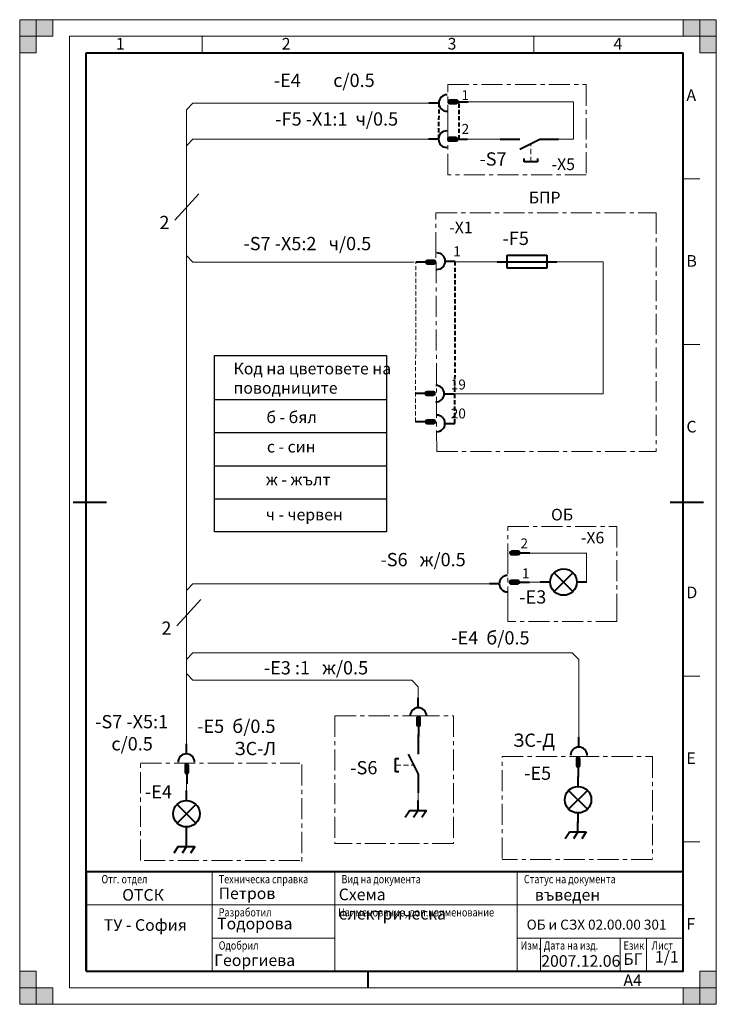
# Model space of a CAD drawing. Extents: x 0 to 153321, y 0 to 268704.
import ezdxf
from ezdxf.enums import TextEntityAlignment as Align

# ---------------------------------------------------------------- set-up
doc = ezdxf.new("R2010")
doc.units = 0
for name, pattern in [('CENTER', [50.8, 31.75, -6.35, 6.35, -6.35]), ('HIDDEN', [9.525, 6.35, -3.175]), ('HIDDEN2', [4.7625, 3.175, -1.5875])]:
    doc.linetypes.add(name, pattern=pattern)
for name, color, linetype, lineweight in [('Axis Line', 6, 'CENTER', 20), ('AxisLine', 6, 'CENTER', 20), ('Dimensions', 1, 'CONTINUOUS', 20), ('Hatch', 3, 'CONTINUOUS', 20), ('LINE 20', 6, 'HIDDEN2', 20), ('LINE 30', 1, 'CONTINUOUS', 30), ('LINE 40', 5, 'CONTINUOUS', 40), ('Text35', 3, 'CONTINUOUS', 35), ('ThickLine', 5, 'CONTINUOUS', 40), ('ThinLine', 1, 'CONTINUOUS', 20)]:
    doc.layers.add(name, color=color, linetype=linetype, lineweight=lineweight)
doc.styles.add('ISO Proportional', font='isocp.shx')
doc.styles.get("Standard").update_dxf_attribs({"font": 'simplexc.shx', "width": 0.8, "oblique": 15})
doc.styles.add('WFTEXTn', font='simplexc.shx', dxfattribs={"width": 0.8})

# ---------------------------------------------------------------- blocks, each defined once
blk = doc.blocks.new('SH 11')
at = {"layer": 'LINE 40', "ltscale": 0.5}
for p, q in [((0, -3), (0, 0)), ((-2.5, -3), (-3.87, -5.06)), ((-2.5, -3), (2.5, -3)), ((0, -3), (-1.37, -5.06)), ((2.5, -3), (1.13, -5.06))]:
    blk.add_line(p, q, dxfattribs=at)
blk = doc.blocks.new('SH 17')
at = {"layer": 'LINE 40', "ltscale": 0.5}
for p, q in [((0, -3), (0, 0)), ((-2.83, -9.83), (2.83, -4.17)), ((-2.83, -4.17), (2.83, -9.83)), ((0, -14), (0, -11))]:
    blk.add_line(p, q, dxfattribs=at)
blk.add_circle((0, -7), 4, dxfattribs=at)
blk = doc.blocks.new('SH 2')
at = {"layer": 'LINE 40', "ltscale": 0.5}
blk.add_line((0, -3), (0, 0), dxfattribs=at)
blk.add_arc((0, -5.5), 2.5, 0, 180, dxfattribs=at)
blk = doc.blocks.new('SH 1')
at = {"layer": 'LINE 40', "ltscale": 0.5}
h = blk.add_hatch(dxfattribs=at)
h.set_pattern_fill('ANSI37', color=256, scale=0.025, style=0)
h.set_pattern_definition([(45, (450.40854, 0.306986), (-0.056126601, 0.056126601), []), (135, (450.40854, 0.306986), (-0.056126601, -0.056126601), [])])
h.paths.add_polyline_path([(0.5, -3.5, 0.414214), (0, -3, 0.414214), (-0.5, -3.5), (-0.5, -5.5, 0.414214), (0, -6, 0.414214), (0.5, -5.5)])
for p, q in [((0, -3), (0, 0)), ((-0.5, -3.5), (-0.5, -5.5)), ((0, -3), (0, -3)), ((0, -3), (0, -3)), ((0, -3), (0, -3)), ((0, -3), (0, -3)), ((0.5, -5.5), (0.5, -3.5)), ((0, -6), (0, -6))]:
    blk.add_line(p, q, dxfattribs=at)
for centre, start, end in [((0, -3.5), 90, 180), ((0, -5.5), 180, 270), ((0, -3.5), 0, 90), ((0, -5.5), 270, 0)]:
    blk.add_arc(centre, 0.5, start, end, dxfattribs=at)
blk = doc.blocks.new('SCH5')
at = {"layer": 'LINE 30', "ltscale": 0.5}
for p, q in [((0, 0), (51.91, 0)), ((0, -53.25), (0, 0)), ((51.91, 0), (51.91, -53.25)), ((0, -13.3), (51.91, -13.3)), ((0, -23.3), (51.91, -23.3)), ((0, -33.3), (51.91, -33.3)), ((0, -43.3), (51.91, -43.3)), ((51.91, -53.25), (0, -53.25))]:
    blk.add_line(p, q, dxfattribs=at)
blk = doc.blocks.new('SH 4')
at = {"layer": 'LINE 20', "ltscale": 0.5}
blk.add_line((-6.85, -9.21), (-1.35, -9.21), dxfattribs=at)
at = {"layer": 'LINE 40', "ltscale": 0.5}
for p, q in [((0, 0), (0, -5.91)), ((-3, -5.91), (0, -11.91)), ((-6.85, -11.21), (-6.85, -7.21)), ((-6.85, -7.21), (-5.85, -7.21)), ((-5.85, -11.21), (-6.85, -11.21)), ((0, -11.91), (0, -12.53)), ((0, -12.53), (0, -17.53))]:
    blk.add_line(p, q, dxfattribs=at)
blk = doc.blocks.new('SH 14')
at = {"layer": 'LINE 40', "ltscale": 0.5}
for p, q in [((0, -18), (0, 0)), ((-2, -15), (-2, -3)), ((-2, -3), (2, -3)), ((2, -3), (2, -15)), ((2, -15), (-2, -15))]:
    blk.add_line(p, q, dxfattribs=at)

msp = doc.modelspace()

# ---------------------------------------------------------------- hatches: boundary and pattern name
at = {"layer": 'ThinLine'}
for points in [[(0, 297), (5, 297), (5, 287), (0, 287)], [(0, 292), (10, 292), (10, 297), (0, 297)], [(210, 297), (210, 292), (200, 292), (200, 297)], [(205, 297), (205, 287), (210, 287), (210, 297)], [(5, 0), (5, 10), (0, 10), (0, 0)], [(210, 0), (205, 0), (205, 10), (210, 10)], [(0, 0), (0, 5), (10, 5), (10, 0)], [(210, 5), (200, 5), (200, 0), (210, 0)]]:
    msp.add_hatch(color=256, dxfattribs=at).paths.add_polyline_path(points)

# ---------------------------------------------------------------- linework, layer by layer
at = {"layer": 'Axis Line', "color": 6, "ltscale": 0.2}
for p, q in [((125.49, 226.57), (125.49, 238.78)), ((125.49, 238.78), (191.92, 238.78)), ((191.92, 238.78), (191.92, 166.72)), ((125.71, 166.72), (125.49, 226.57)), ((125.71, 166.72), (191.92, 166.72)), ((95.04, 87.01), (120.75, 87.01)), ((95.04, 87.01), (95.04, 48.53)), ((120.25, 87.01), (130.73, 87.01)), ((130.73, 87.01), (130.73, 48.53)), ((130.73, 48.53), (95.04, 48.53))]:
    msp.add_line(p, q, dxfattribs=at)
at = {"layer": 'AxisLine', "color": 6, "ltscale": 0.2}
for p, q in [((129.05, 264.99), (129.05, 277.41)), ((129.05, 277.41), (170.72, 277.41)), ((170.72, 277.41), (170.72, 250.23)), ((129.05, 250.23), (129.05, 264.99)), ((170.72, 250.23), (129.05, 250.23)), ((147.14, 132.66), (147.14, 144.17)), ((147.14, 144.17), (180.04, 144.17)), ((180.04, 144.17), (180.04, 119.71)), ((147.14, 119.71), (147.14, 133.16)), ((147.14, 115.46), (147.14, 119.71)), ((180.04, 119.71), (180.04, 115.46)), ((180.04, 115.46), (147.14, 115.46)), ((145.47, 43.96), (145.47, 74.71)), ((145.47, 74.71), (168.29, 74.71)), ((168.29, 74.71), (190.73, 74.71)), ((190.73, 74.71), (190.73, 43.96)), ((36.39, 43.34), (36.39, 72.7)), ((36.39, 72.7), (58.19, 72.7)), ((58.19, 72.7), (84.48, 72.7)), ((85.05, 72.31), (85.05, 42.95)), ((84.48, 43.34), (36.39, 43.34)), ((190.73, 43.64), (145.47, 43.64))]:
    msp.add_line(p, q, dxfattribs=at)
at = {"layer": 'Dimensions', "color": 5, "ltscale": 0.2}
for p, q in [((52.24, 271.86), (50.24, 269.86)), ((77.06, 271.86), (52.24, 271.86)), ((98.78, 271.86), (77.06, 271.86)), ((114, 271.86), (98.78, 271.86)), ((123.33, 271.86), (114, 271.86)), ((135.05, 272.26), (166.91, 272.26)), ((166.91, 272.26), (166.91, 260.94)), ((50.24, 269.86), (50.24, 258.96)), ((52.24, 260.96), (50.24, 258.96)), ((50.24, 258.96), (50.24, 225.87)), ((52.24, 260.96), (77.06, 260.96)), ((98.78, 260.96), (77.06, 260.96)), ((123.27, 260.96), (98.78, 260.96)), ((135.05, 260.93), (142.93, 260.93)), ((142.93, 260.93), (144.88, 260.94)), ((166.91, 260.94), (162.41, 260.94)), ((46.8, 236.49), (53.96, 244.44)), ((52.24, 223.87), (50.24, 225.87)), ((50.24, 225.87), (50.24, 97.79)), ((52.24, 223.87), (64.66, 223.87)), ((64.66, 223.87), (70.72, 223.87)), ((70.72, 223.87), (118.92, 223.87)), ((130.99, 224.01), (143.94, 224.01)), ((161.94, 224.01), (175.86, 224.01)), ((175.86, 224.01), (175.86, 184.18)), ((130.99, 184.18), (175.86, 184.18)), ((170.94, 136.07), (151.72, 136.07)), ((170.86, 127.37), (170.86, 136.07)), ((52.24, 126.87), (50.24, 124.87)), ((52.24, 126.87), (141.58, 126.87)), ((153.59, 127.37), (156.94, 127.37)), ((47.41, 114.13), (54.57, 122.08)), ((50.24, 104.04), (52.24, 106.04)), ((50.24, 99.79), (50.24, 104.04)), ((52.24, 106.04), (116.41, 106.04)), ((116.41, 106.04), (162.59, 106.04)), ((162.59, 106.04), (162.59, 106.04)), ((166.58, 106.04), (162.59, 106.04)), ((168.58, 104.04), (166.58, 106.04)), ((168.58, 104.04), (168.58, 88.3)), ((50.24, 100.1), (50.24, 86.43)), ((52.24, 97.79), (50.24, 99.79)), ((50.24, 97.79), (50.24, 97.79)), ((118.17, 97.79), (52.24, 97.79)), ((120.17, 95.79), (118.17, 97.79)), ((120.17, 92.47), (120.17, 95.79)), ((50.24, 78.55), (50.24, 86.43)), ((168.58, 88.3), (168.58, 80.58)), ((50.24, 78.55), (50.24, 78.55)), ((50.28, 64.49), (50.28, 67.5)), ((120.14, 64.14), (120.14, 58.99))]:
    msp.add_line(p, q, dxfattribs=at)
at = {"layer": 'LINE 40', "color": 5, "linetype": 'HIDDEN', "ltscale": 0.2}
for p, q in [((126.33, 271.86), (126.27, 260.96)), ((132.51, 260.93), (132.51, 272.26)), ((131.21, 175.21), (131.27, 224.15))]:
    msp.add_line(p, q, dxfattribs=at)
at = {"layer": 'LINE 40', "color": 5, "linetype": 'HIDDEN', "lineweight": 15, "ltscale": 0.2}
msp.add_line((119.33, 175.71), (119.43, 223.87), dxfattribs=at)
at = {"layer": 'ThickLine'}
for p, q in [((20, 10), (20, 287)), ((20, 287), (200, 287)), ((200, 10), (200, 287)), ((16.14, 151.49), (26.14, 151.49)), ((196.14, 151.49), (206.14, 151.49)), ((105, 5), (105, 10))]:
    msp.add_line(p, q, dxfattribs=at)
msp.add_lwpolyline([(20, 10), (200, 10), (200, 40), (20, 40)], close=True, dxfattribs=at)
at = {"layer": 'ThinLine'}
for p, q in [((210, 297), (0, 297)), ((0, 297), (0, 0)), ((210, 297), (210, 0)), ((205, 292), (15, 292)), ((15, 292), (15, 5)), ((55, 292), (55, 287)), ((155, 292), (155, 287)), ((200, 249), (205, 249)), ((200, 199), (205, 199)), ((200, 99), (205, 99)), ((200, 49), (205, 49)), ((58, 10), (58, 40)), ((95, 10), (95, 40)), ((150, 10), (150, 40)), ((20, 30), (200, 30)), ((58, 20), (95, 20)), ((150.02, 20), (200, 20)), ((157, 20), (157, 10)), ((181, 10.11), (181, 20)), ((189, 9.94), (189, 20)), ((15, 5), (205, 5)), ((0, 0), (210, 0))]:
    msp.add_line(p, q, dxfattribs=at)
for points in [[(0, 297), (5, 297), (5, 287), (0, 287)], [(0, 292), (10, 292), (10, 297), (0, 297)]]:
    msp.add_lwpolyline(points, close=True, dxfattribs=at)
at = {"layer": 'ThinLine', "ltscale": 0.5}
for points in [[(210, 297), (210, 292), (200, 292), (200, 297)], [(205, 297), (205, 287), (210, 287), (210, 297)], [(5, 0), (5, 10), (0, 10), (0, 0)], [(210, 0), (205, 0), (205, 10), (210, 10)], [(0, 0), (0, 5), (10, 5), (10, 0)], [(210, 5), (200, 5), (200, 0), (210, 0)]]:
    msp.add_lwpolyline(points, close=True, dxfattribs=at)

# ---------------------------------------------------------------- block references
at = {"layer": 'LINE 20'}
for name, p, rotation in [('SH 2', (123.33, 271.86), 90), ('SH 1', (135.15, 272.26), 270), ('SH 2', (123.27, 260.96), 90), ('SH 1', (135.03, 260.93), 270), ('SH 4', (144.88, 260.94), 90), ('SH 2', (131.27, 224.15), 270), ('SH 14', (161.94, 224.01), 270), ('SH 1', (119.43, 223.87), 90), ('SH 1', (119.22, 184.27), 90), ('SH 2', (130.99, 184.18), 270), ('SH 1', (119.33, 175.71), 90), ('SH 2', (131.21, 175.21), 270), ('SH 1', (153.79, 136.14), 270), ('SH 17', (156.94, 127.37), 90), ('SH 2', (141.58, 126.87), 90), ('SH 1', (153.64, 127.34), 270), ('SH 1', (120.25, 80.83), 180), ('SH 1', (168.34, 68.56), 180), ('SH 1', (50.35, 66.55), 180)]:
    msp.add_blockref(name, p, dxfattribs=dict(at, rotation=rotation))
for name, p in [('SCH5', (58.69, 195.74)), ('SH 2', (120.17, 92.47)), ('SH 4', (120.14, 81.34)), ('SH 2', (168.58, 80.58)), ('SH 2', (50.24, 78.55)), ('SH 17', (168.32, 68.71)), ('SH 17', (50.28, 64.49)), ('SH 11', (120.11, 61.43)), ('SH 11', (168.3, 55)), ('SH 11', (50.31, 50.62))]:
    msp.add_blockref(name, p, dxfattribs=at)

# ---------------------------------------------------------------- texts
at = {"layer": 'Dimensions', "ltscale": 0.2, "char_height": 3.5, "attachment_point": 1}
for s, insert, width in [('ОТСК', (30.91, 34.76), 31.0982), ('Петров', (59.96, 35.23), 33.6425), ('Схема електрическа', (96.18, 34.9), 45.0213), ('въведен', (155.3, 34.8), 38.5385), ('ТУ - София', (25.36, 25.68), 29.9526), ('Тодорова', (59.51, 26.11), 27.131), ('Георгиева', (58.63, 15.05), 33.4254), ('2007.12.06', (157.22, 14.82), 22.2204), ('БГ', (181.97, 15.4), 6.1446), ('1/1', (191.49, 16.08), 7.8515)]:
    msp.add_mtext(s, dxfattribs=dict(at, insert=insert, width=width))
at = {"layer": 'Hatch', "ltscale": 0.2, "attachment_point": 1}
for s, insert, char_height, width in [('{\\Q0;\\C2;-E4        c/0.5}', (76.6, 280.71), 4, 82.8471), ('{\\Q0;\\C3;1}', (133.19, 275.73), 3, 13.4536), ('{\\Q0;\\C2;-F5 -X1:1  ч/0.5}', (77.06, 269.05), 4, 82.8471), ('{\\Q0;\\C3;2}', (133.22, 265.55), 3, 16.4537), ('{\\Q0;\\C1;-S7}', (138.6, 256.99), 4, 45.4633), ('{\\Q0;\\C1;-X5}', (160.35, 255.13), 3.5, 16.1932), ('{\\Q0;\\C1;БПР}', (153.47, 245.1), 3.5, 16.1932), ('{\\Q0;\\C1;2}', (42.11, 237.82), 4, 45.4633), ('{\\Q0;\\C1;-X1}', (129.49, 236.09), 3.5, 16.1932), ('{\\Q0;\\C2;-S7 -X5:2   ч/0.5}', (67.47, 231.47), 4, 82.8471), ('{\\Q0;\\C1;-F5}', (145.57, 233.04), 4, 45.4633), ('{\\Q0;\\C3;1}', (130.68, 228.66), 3, 13.4536), ('{\\Q0;\\C1;Код на цветовете на поводниците}', (64.47, 193.51), 3.5, 49.5084), ('{\\Q0;\\C3;19}', (129.96, 188.46), 3, 13.4536), ('{\\Q0;\\C1;б - бял}', (74.38, 178.82), 3.5, 32.8508), ('{\\Q0;\\C3;20}', (129.96, 179.72), 3, 13.4536), ('{\\Q0;\\C1;с - син}', (74.52, 169.95), 3.5, 32.21), ('{\\Q0;\\C1;ж - жълт}', (74.2, 160.03), 3.5, 29.0066), ('{\\Q0;\\C1;ч - червен}', (74.2, 149.47), 3.5, 29.3272), ('{\\Q0;\\C1;ОБ}', (160.18, 149.46), 3.5, 16.1932), ('{\\Q0;\\C1;-X6}', (169.18, 142.51), 3.5, 16.1932), ('{\\Q0;\\C3;2}', (150.97, 140.53), 3, 16.4537), ('{\\Q0;\\C3;1}', (151.39, 131.49), 3, 16.4537), ('{\\Q0;\\C1;-E3}', (150.62, 124.87), 4, 45.4633), ('{\\Q0;\\C1;2}', (42.71, 115.46), 4, 45.4633), ('{\\Q0;\\C2;-E4  б/0.5}', (130.09, 112.55), 4, 82.8471), ('{\\Q0;\\C2;-Е3 :1   ж/0.5}', (73.61, 103.51), 4, 41.359), ('{\\Q0;\\C2;-S7 -X5:1  \\P    c/0.5}', (22.75, 87.25), 4, 82.8471), ('{\\Q0;\\C2;-E5  б/0.5}', (53.5, 85.86), 4, 82.8471), ('{\\Q0;\\C3;ЗС-Д}', (148.74, 81.66), 4, 16.4537), ('{\\Q0;\\C3;ЗС-Л}', (64.73, 79.16), 4, 16.4537), ('{\\Q0;\\C1;-S6}', (99.66, 73.37), 4, 45.4633), ('{\\Q0;\\C1;-E5}', (152.06, 71.71), 4, 45.4633), ('{\\Q0;\\C1;-E4}', (37.77, 66.1), 4, 45.4633), ('{\\C1;ОБ и СЗХ 02.00.00 301}', (152.83, 25.54), 3, 55.3732)]:
    msp.add_mtext(s, dxfattribs=dict(at, insert=insert, char_height=char_height, width=width))
at = {"layer": 'Hatch', "color": 3, "ltscale": 0.2, "insert": (108.76, 136.14), "char_height": 4, "width": 45.4633, "attachment_point": 1}
msp.add_mtext('{\\Q0;\\C2;-S6   ж/0.5}', dxfattribs=at)
at = {"layer": 'Text35', "ltscale": 0.5, "style": 'ISO Proportional'}
for s, p in [('1', (29, 288)), ('2', (79, 288)), ('3', (129, 288)), ('4', (179, 288)), ('A', (201, 272.5)), ('B', (201, 222.5)), ('C', (201, 172.5)), ('D', (201, 122.5)), ('E', (201, 72.5)), ('F', (201, 22.5)), ('A4', (182, 5.5))]:
    msp.add_text(s, height=3.5, dxfattribs=at).set_placement(p)
at = {"layer": 'Text35', "style": 'WFTEXTn', "width": 0.8}
msp.add_text('Отг. отдел', height=2.5, dxfattribs=at).set_placement((31.57, 36.5), align=Align.CENTER)
for s, p in [('Техническа справка', (60, 36.5)), ('Вид на документа', (97, 36.5)), ('Статус на документа', (152, 36.5)), ('Разработил', (60, 26.5)), ('Наименование, доп.наименование', (96, 26.5)), ('Одобрил', (60, 16.5)), ('Изм.', (151, 16.5)), ('Дата на изд.', (158, 16.5)), ('Език', (182.02, 16.5)), ('Лист', (190.51, 16.5))]:
    msp.add_text(s, height=2.5, dxfattribs=at).set_placement(p)

doc.saveas('drawing.dxf')
